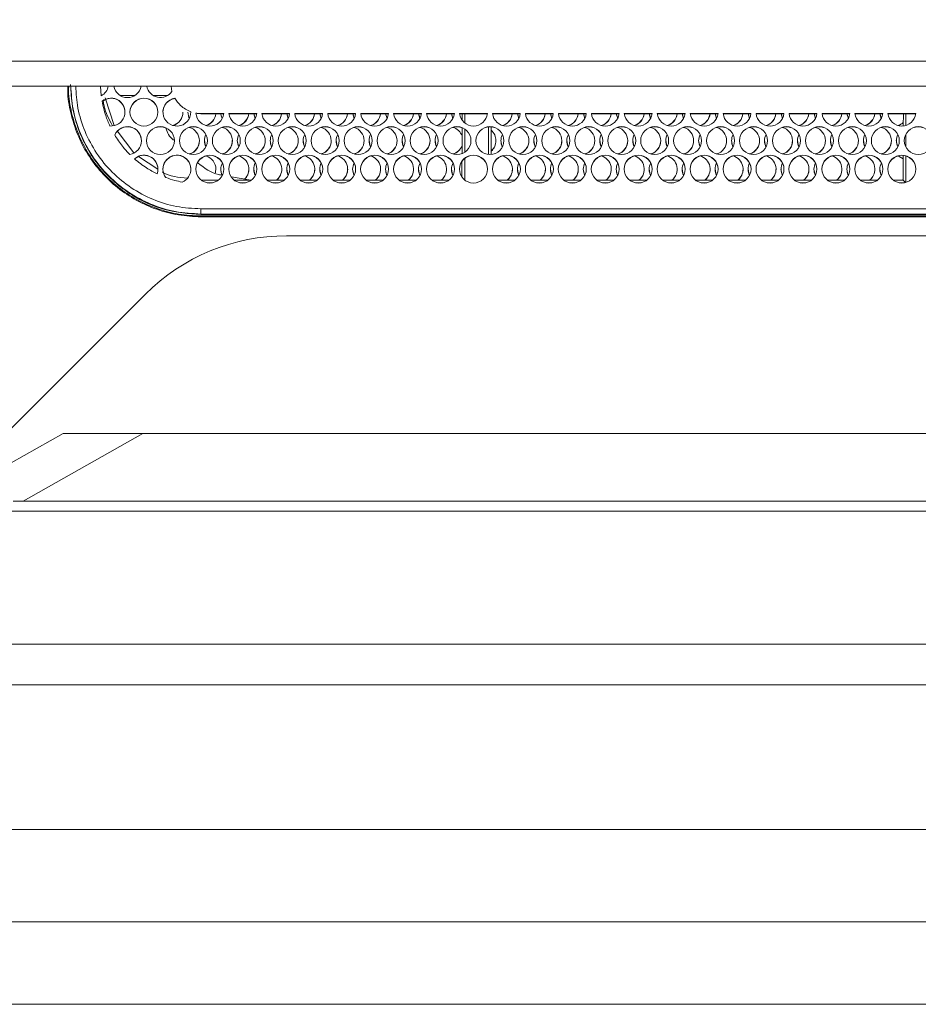
# Model space of a CAD drawing. Units: millimetres. Extents: x 900 to 1312, y 4 to 284.
# Drawn here: x 1073 to 1076, y 202 to 206 of the extents above; entities that cross this region are included whole.
import ezdxf

# ---------------------------------------------------------------- set-up
doc = ezdxf.new("R2010")
doc.units = ezdxf.units.MM
doc.header["$PDSIZE"] = -1
doc.layers.add('DIMENSIONS', color=252, linetype='Continuous')
doc.styles.get("Standard").update_dxf_attribs({"font": 'arial.ttf'})
doc.dimstyles.new('ISO-25 - ab', dxfattribs={"dimtxt": 3, "dimasz": 2.5, "dimexe": 1.25, "dimexo": 0.625, "dimtad": 1, "dimdec": 0, "dimlfac": 25, "dimrnd": 5, "dimzin": 1, "dimtxsty": 'Standard', "dimcen": 2.5, "dimadec": 0, "dimazin": 0, "dimtfac": 1, "dimtdec": 0, "dimtmove": 0, "dimatfit": 3, "dimfxl": 1, "dimlwd": 15, "dimlwe": 15, "dimarcsym": 0})

# ---------------------------------------------------------------- blocks, each defined once
blk = doc.blocks.new('*D28')
at = {"layer": 'Defpoints', "color": 0, "lineweight": 15, "transparency": 16777216}
for p in [(1135.0498, 227.4909), (1000.4578, 202.5618), (1135.0498, 202.5618)]:
    blk.add_point(p, dxfattribs=at)
at = {"layer": 'DIMENSIONS', "color": 0, "lineweight": 15, "transparency": 16777216}
for p, q in [((1000.4578, 203.1868), (1000.4578, 228.7409)), ((1135.0498, 203.1868), (1135.0498, 228.7409)), ((1002.9578, 227.4909), (1132.5498, 227.4909))]:
    blk.add_line(p, q, dxfattribs=at)
for points in [[(1002.9578, 227.9076), (1002.9578, 227.0743), (1000.4578, 227.4909)], [(1132.5498, 227.9076), (1132.5498, 227.0743), (1135.0498, 227.4909)]]:
    blk.add_solid(points, dxfattribs=at)
at = {"layer": 'DIMENSIONS', "color": 0, "lineweight": 15, "transparency": 16777216, "insert": (1067.7538, 230.0385), "char_height": 3, "attachment_point": 5}
blk.add_mtext('3365 [132,5"]', dxfattribs=at)

msp = doc.modelspace()

# ---------------------------------------------------------------- linework, layer by layer
at = {"color": 8, "linetype": 'Continuous', "lineweight": 15}
for p, q in [((1088.4218, 205.3518), (1047.0858, 205.3518)), ((1073.2218, 203.8598), (1072.7423, 203.5878)), ((1069.6599, 201.903), (1083.8269, 201.903))]:
    msp.add_line(p, q, dxfattribs=at)
at = {"color": 7, "linetype": 'Continuous', "lineweight": 15}
for p, q in [((1088.4218, 205.2518), (1047.0858, 205.2518)), ((1073.0522, 205.2518), (1073.0548, 205.2128)), ((1073.3381, 205.2302), (1073.3355, 205.2518)), ((1073.0699, 205.2043), (1073.1067, 205.0939)), ((1073.1886, 205.2138), (1073.131, 205.2138)), ((1073.3206, 205.2138), (1073.263, 205.2138)), ((1073.3493, 205.2029), (1073.3493, 205.2022)), ((1073.5455, 205.1418), (1073.4538, 205.1418)), ((1073.4538, 205.1411), (1073.4538, 205.1418)), ((1073.5454, 205.1411), (1073.4538, 205.1411)), ((1073.6775, 205.1418), (1073.5661, 205.1418)), ((1073.6775, 205.1411), (1073.5662, 205.1411)), ((1073.6661, 205.1418), (1073.6718, 205.1224)), ((1073.6716, 205.122), (1073.6661, 205.1411)), ((1073.8095, 205.1418), (1073.6981, 205.1418)), ((1073.8094, 205.1411), (1073.6982, 205.1411)), ((1073.7981, 205.1418), (1073.8038, 205.1224)), ((1073.8036, 205.122), (1073.7981, 205.1411)), ((1073.9415, 205.1418), (1073.8301, 205.1418)), ((1073.9414, 205.1411), (1073.8302, 205.1411)), ((1073.9301, 205.1418), (1073.9358, 205.1224)), ((1073.9356, 205.122), (1073.9301, 205.1411)), ((1074.0735, 205.1418), (1073.9621, 205.1418)), ((1074.0734, 205.1411), (1073.9622, 205.1411)), ((1074.0621, 205.1418), (1074.0678, 205.1224)), ((1074.0676, 205.122), (1074.0621, 205.1411)), ((1074.2055, 205.1418), (1074.0941, 205.1418)), ((1074.2055, 205.1411), (1074.0942, 205.1411)), ((1074.1941, 205.1418), (1074.1998, 205.1224)), ((1074.1996, 205.122), (1074.1941, 205.1411)), ((1074.3375, 205.1418), (1074.2261, 205.1418)), ((1074.3374, 205.1411), (1074.2262, 205.1411)), ((1074.3261, 205.1418), (1074.3318, 205.1224)), ((1074.3316, 205.122), (1074.3261, 205.1411)), ((1074.4695, 205.1418), (1074.3581, 205.1418)), ((1074.4694, 205.1411), (1074.3582, 205.1411)), ((1074.4581, 205.1418), (1074.4638, 205.1224)), ((1074.4636, 205.122), (1074.4581, 205.1411)), ((1074.6015, 205.1418), (1074.4901, 205.1418)), ((1074.6014, 205.1411), (1074.4902, 205.1411)), ((1074.5007, 205.1144), (1074.5008, 205.1411)), ((1074.5106, 205.104), (1074.5106, 205.1411)), ((1074.7335, 205.1418), (1074.6221, 205.1418)), ((1074.7335, 205.1411), (1074.6222, 205.1411)), ((1074.7221, 205.1418), (1074.7278, 205.1224)), ((1074.7276, 205.122), (1074.7221, 205.1411)), ((1074.8655, 205.1418), (1074.7541, 205.1418)), ((1074.8654, 205.1411), (1074.7542, 205.1411)), ((1074.8541, 205.1418), (1074.8598, 205.1224)), ((1074.8596, 205.122), (1074.8541, 205.1411)), ((1074.9975, 205.1418), (1074.8861, 205.1418)), ((1074.9974, 205.1411), (1074.8862, 205.1411)), ((1074.9861, 205.1418), (1074.9918, 205.1224)), ((1074.9916, 205.122), (1074.9861, 205.1411)), ((1075.1295, 205.1418), (1075.0181, 205.1418)), ((1075.1294, 205.1411), (1075.0182, 205.1411)), ((1075.1181, 205.1418), (1075.1238, 205.1224)), ((1075.1236, 205.122), (1075.1181, 205.1411)), ((1075.2615, 205.1418), (1075.1501, 205.1418)), ((1075.2615, 205.1411), (1075.1502, 205.1411)), ((1075.2501, 205.1418), (1075.2558, 205.1224)), ((1075.2556, 205.122), (1075.2501, 205.1411)), ((1075.3935, 205.1418), (1075.2821, 205.1418)), ((1075.3934, 205.1411), (1075.2822, 205.1411)), ((1075.3821, 205.1418), (1075.3878, 205.1224)), ((1075.3876, 205.122), (1075.3821, 205.1411)), ((1075.5255, 205.1418), (1075.4141, 205.1418)), ((1075.5254, 205.1411), (1075.4142, 205.1411)), ((1075.5141, 205.1418), (1075.5198, 205.1224)), ((1075.5196, 205.122), (1075.5141, 205.1411)), ((1075.6575, 205.1418), (1075.5461, 205.1418)), ((1075.6574, 205.1411), (1075.5462, 205.1411)), ((1075.6461, 205.1418), (1075.6518, 205.1224)), ((1075.6516, 205.122), (1075.6461, 205.1411)), ((1075.7895, 205.1418), (1075.6781, 205.1418)), ((1075.7895, 205.1411), (1075.6782, 205.1411)), ((1075.7781, 205.1418), (1075.7838, 205.1224)), ((1075.7836, 205.122), (1075.7781, 205.1411)), ((1075.9215, 205.1418), (1075.8101, 205.1418)), ((1075.9214, 205.1411), (1075.8102, 205.1411)), ((1075.9101, 205.1418), (1075.9158, 205.1224)), ((1075.9156, 205.122), (1075.9101, 205.1411)), ((1076.0535, 205.1418), (1075.9421, 205.1418)), ((1076.0534, 205.1411), (1075.9422, 205.1411)), ((1076.0421, 205.1418), (1076.0478, 205.1224)), ((1076.0476, 205.122), (1076.0421, 205.1411)), ((1076.1855, 205.1418), (1076.0741, 205.1418)), ((1076.1854, 205.1411), (1076.0742, 205.1411)), ((1076.1741, 205.1418), (1076.1798, 205.1224)), ((1076.1796, 205.122), (1076.1741, 205.1411)), ((1076.3175, 205.1418), (1076.2061, 205.1418)), ((1076.3175, 205.1411), (1076.2062, 205.1411)), ((1076.2678, 205.0919), (1076.268, 205.1411)), ((1076.2778, 205.0939), (1076.2778, 205.1411)), ((1074.5001, 204.9811), (1074.5005, 205.0846)), ((1074.5106, 204.9866), (1074.5106, 205.0794)), ((1074.6066, 204.9776), (1074.6066, 205.0883)), ((1074.6167, 205.0884), (1074.6172, 204.9776)), ((1073.1179, 205.0718), (1073.1856, 204.9845)), ((1076.2778, 205.0081), (1076.2778, 205.0578)), ((1073.2039, 204.9691), (1073.2814, 204.919)), ((1074.5106, 204.8755), (1074.5106, 204.9619)), ((1076.2668, 204.8751), (1076.2672, 204.9741)), ((1076.2778, 204.8654), (1076.2778, 204.972)), ((1074.4996, 204.8874), (1074.4999, 204.9504)), ((1073.6538, 204.8751), (1073.576, 204.8884)), ((1073.4552, 204.8751), (1073.5245, 204.8751)), ((1073.4797, 204.864), (1073.4999, 204.864)), ((1073.5872, 204.8751), (1073.6565, 204.8751)), ((1073.6117, 204.864), (1073.6319, 204.864)), ((1073.7192, 204.8751), (1073.7885, 204.8751)), ((1073.7437, 204.864), (1073.7639, 204.864)), ((1073.8512, 204.8751), (1073.9205, 204.8751)), ((1073.8757, 204.864), (1073.8959, 204.864)), ((1073.9832, 204.8751), (1074.0525, 204.8751)), ((1074.0077, 204.864), (1074.0279, 204.864)), ((1074.1152, 204.8751), (1074.1845, 204.8751)), ((1074.1397, 204.864), (1074.1599, 204.864)), ((1074.2472, 204.8751), (1074.3165, 204.8751)), ((1074.2717, 204.864), (1074.2919, 204.864)), ((1074.3792, 204.8751), (1074.4485, 204.8751)), ((1074.4037, 204.864), (1074.4239, 204.864)), ((1074.6432, 204.8751), (1074.7125, 204.8751)), ((1074.6677, 204.864), (1074.6879, 204.864)), ((1074.7752, 204.8751), (1074.8445, 204.8751)), ((1074.7997, 204.864), (1074.8199, 204.864)), ((1074.9072, 204.8751), (1074.9765, 204.8751)), ((1074.9317, 204.864), (1074.9519, 204.864)), ((1075.0392, 204.8751), (1075.1085, 204.8751)), ((1075.0637, 204.864), (1075.0839, 204.864)), ((1075.1712, 204.8751), (1075.2405, 204.8751)), ((1075.1957, 204.864), (1075.2159, 204.864)), ((1075.3032, 204.8751), (1075.3725, 204.8751)), ((1075.3277, 204.864), (1075.3479, 204.864)), ((1075.4352, 204.8751), (1075.5045, 204.8751)), ((1075.4597, 204.864), (1075.4799, 204.864)), ((1075.5672, 204.8751), (1075.6365, 204.8751)), ((1075.5917, 204.864), (1075.6119, 204.864)), ((1075.6992, 204.8751), (1075.7685, 204.8751)), ((1075.7237, 204.864), (1075.7439, 204.864)), ((1075.8312, 204.8751), (1075.9005, 204.8751)), ((1075.8557, 204.864), (1075.8759, 204.864)), ((1075.9632, 204.8751), (1076.0325, 204.8751)), ((1075.9877, 204.864), (1076.0079, 204.864)), ((1076.0952, 204.8751), (1076.1645, 204.8751)), ((1076.1197, 204.864), (1076.1399, 204.864)), ((1076.2272, 204.8751), (1076.2668, 204.8751)), ((1076.2517, 204.864), (1076.2719, 204.864)), ((1076.2645, 204.8751), (1076.2668, 204.877)), ((1076.2668, 204.8763), (1076.2653, 204.8751)), ((1076.2668, 204.8751), (1076.2767, 204.8651)), ((1082.8978, 204.7598), (1073.4538, 204.7598)), ((1073.4538, 204.7391), (1082.8978, 204.7391)), ((1073.4538, 204.7391), (1073.4538, 204.7366)), ((1082.8978, 204.7366), (1073.4538, 204.7366)), ((1073.4538, 204.7278), (1073.4538, 204.7312)), ((1082.8978, 204.7312), (1073.4538, 204.7312)), ((1082.8978, 204.7278), (1073.4538, 204.7278)), ((1088.5418, 204.6518), (1073.7972, 204.6518)), ((1072.5961, 203.7821), (1073.2315, 204.4175)), ((1072.9018, 203.8598), (1072.3518, 203.5478)), ((1073.2218, 203.8598), (1129.5818, 203.8598)), ((1092.7018, 203.5878), (1072.7018, 203.5878)), ((1069.2018, 203.5478), (1133.6018, 203.5478)), ((1134.6848, 203.0158), (1068.1188, 203.0158)), ((1135.0498, 202.8518), (1067.7538, 202.8518)), ((1067.7538, 202.2718), (1135.0498, 202.2718)), ((1069.9156, 201.5718), (1083.8269, 201.5718))]:
    msp.add_line(p, q, dxfattribs=at)
at = {"color": 7, "linetype": 'Continuous', "lineweight": 15, "flags": 128}
for points in [[(1073.4018, 205.1476), (1073.4061, 205.1261), (1073.4078, 205.1224)], [(1073.4076, 205.122), (1073.4061, 205.1254), (1073.4018, 205.1469)], [(1073.5396, 205.122), (1073.5358, 205.1321), (1073.5341, 205.1411)], [(1073.5342, 205.1411), (1073.5358, 205.1328), (1073.5398, 205.1224)], [(1073.4678, 205.0333), (1073.4721, 205.0119), (1073.4738, 205.0081)], [(1073.5998, 205.0333), (1073.6041, 205.0119), (1073.6058, 205.0081)], [(1073.7318, 205.0333), (1073.7361, 205.0119), (1073.7378, 205.0081)], [(1073.8638, 205.0333), (1073.8681, 205.0119), (1073.8698, 205.0081)], [(1073.9958, 205.0333), (1074.0001, 205.0119), (1074.0018, 205.0081)], [(1074.1278, 205.0333), (1074.1321, 205.0119), (1074.1338, 205.0081)], [(1074.2598, 205.0333), (1074.2641, 205.0119), (1074.2658, 205.0081)], [(1074.3918, 205.0333), (1074.3961, 205.0119), (1074.3978, 205.0081)], [(1074.6558, 205.0333), (1074.6601, 205.0119), (1074.6618, 205.0081)], [(1074.7878, 205.0333), (1074.7921, 205.0119), (1074.7938, 205.0081)], [(1074.9198, 205.0333), (1074.9241, 205.0119), (1074.9258, 205.0081)], [(1075.0518, 205.0333), (1075.0561, 205.0119), (1075.0578, 205.0081)], [(1075.1838, 205.0333), (1075.1881, 205.0119), (1075.1898, 205.0081)], [(1075.3158, 205.0333), (1075.3201, 205.0119), (1075.3218, 205.0081)], [(1075.4478, 205.0333), (1075.4521, 205.0119), (1075.4538, 205.0081)], [(1075.5798, 205.0333), (1075.5841, 205.0119), (1075.5858, 205.0081)], [(1075.7118, 205.0333), (1075.7161, 205.0119), (1075.7178, 205.0081)], [(1075.8438, 205.0333), (1075.8481, 205.0119), (1075.8498, 205.0081)], [(1075.9758, 205.0333), (1075.9801, 205.0119), (1075.9818, 205.0081)], [(1076.1078, 205.0333), (1076.1121, 205.0119), (1076.1138, 205.0081)], [(1076.2398, 205.0333), (1076.2441, 205.0119), (1076.2458, 205.0081)], [(1076.2458, 204.972), (1076.2513, 204.9701), (1076.2672, 204.9601)], [(1073.5119, 204.9045), (1073.513, 204.9095), (1073.5138, 204.9191)], [(1073.5338, 204.9191), (1073.5356, 204.9051), (1073.5398, 204.8939)], [(1073.6658, 204.9191), (1073.6701, 204.8976), (1073.6718, 204.8939)], [(1073.7978, 204.9191), (1073.8021, 204.8976), (1073.8038, 204.8939)], [(1073.9298, 204.9191), (1073.9341, 204.8976), (1073.9358, 204.8939)], [(1074.0618, 204.9191), (1074.0661, 204.8976), (1074.0678, 204.8939)], [(1074.1938, 204.9191), (1074.1981, 204.8976), (1074.1998, 204.8939)], [(1074.3258, 204.9191), (1074.3301, 204.8976), (1074.3318, 204.8939)], [(1074.4578, 204.9191), (1074.4621, 204.8976), (1074.4638, 204.8939)], [(1074.7218, 204.9191), (1074.7261, 204.8976), (1074.7278, 204.8939)], [(1074.8538, 204.9191), (1074.8581, 204.8976), (1074.8598, 204.8939)], [(1074.9858, 204.9191), (1074.9901, 204.8976), (1074.9918, 204.8939)], [(1075.1178, 204.9191), (1075.1221, 204.8976), (1075.1238, 204.8939)], [(1075.2498, 204.9191), (1075.2541, 204.8976), (1075.2558, 204.8939)], [(1075.3818, 204.9191), (1075.3861, 204.8976), (1075.3878, 204.8939)], [(1075.5138, 204.9191), (1075.5181, 204.8976), (1075.5198, 204.8939)], [(1075.6458, 204.9191), (1075.6501, 204.8976), (1075.6518, 204.8939)], [(1075.7778, 204.9191), (1075.7821, 204.8976), (1075.7838, 204.8939)], [(1075.9098, 204.9191), (1075.9141, 204.8976), (1075.9158, 204.8939)], [(1076.0418, 204.9191), (1076.0461, 204.8976), (1076.0478, 204.8939)], [(1076.1738, 204.9191), (1076.1781, 204.8976), (1076.1798, 204.8939)]]:
    msp.add_lwpolyline(points, dxfattribs=at)
at = {"color": 7, "linetype": 'Continuous', "lineweight": 15}
for centre in [(1073.2258, 205.1476), (1073.2918, 205.0333), (1073.4238, 205.0333), (1073.5558, 205.0333), (1073.6878, 205.0333), (1073.8198, 205.0333), (1073.9518, 205.0333), (1074.0838, 205.0333), (1074.2158, 205.0333), (1074.3478, 205.0333), (1074.4798, 205.0333), (1074.6118, 205.0333), (1074.7438, 205.0333), (1074.8758, 205.0333), (1075.0078, 205.0333), (1075.1398, 205.0333), (1075.2718, 205.0333), (1075.4038, 205.0333), (1075.5358, 205.0333), (1075.6678, 205.0333), (1075.7998, 205.0333), (1075.9318, 205.0333), (1076.0638, 205.0333), (1076.1958, 205.0333), (1076.3278, 205.0333), (1073.4898, 204.9191), (1073.6218, 204.9191), (1073.7538, 204.9191), (1073.8858, 204.9191), (1074.0178, 204.9191), (1074.1498, 204.9191), (1074.2818, 204.9191), (1074.4138, 204.9191), (1074.5458, 204.9191), (1074.6778, 204.9191), (1074.8098, 204.9191), (1074.9418, 204.9191), (1075.0738, 204.9191), (1075.2058, 204.9191), (1075.3378, 204.9191), (1075.4698, 204.9191), (1075.6018, 204.9191), (1075.7338, 204.9191), (1075.8658, 204.9191), (1075.9978, 204.9191), (1076.1298, 204.9191), (1076.2618, 204.9191)]:
    msp.add_circle(centre, 0.056, dxfattribs=at)
for centre, radius, start, end in [((1073.0279, 205.2618), 0.056, 298.8072, 349.6932), ((1073.1598, 205.2618), 0.056, 190.3211, 349.6789), ((1073.2918, 205.2618), 0.056, 190.3227, 325.6291), ((1073.0938, 205.1476), 0.056, 265.6291, 129.582), ((1073.0938, 205.1468), 0.056, 0.0251, 129.5583), ((1073.2258, 205.1468), 0.056, 0.0229, 179.9771), ((1073.3578, 205.1468), 0.056, 98.7394, 179.9897), ((1073.3578, 205.1475), 0.056, 98.7859, 1.1513), ((1073.3259, 205.1476), 0.056, 286.5789, 359.989), ((1073.3259, 205.1469), 0.056, 287.8323, 359.9896), ((1073.4898, 205.1476), 0.056, 184.231, 354.0707), ((1073.4578, 205.1476), 0.056, 286.5822, 353.3649), ((1073.4579, 205.1469), 0.056, 287.8352, 354.0844), ((1073.6218, 205.1476), 0.056, 185.9305, 354.0695), ((1073.5899, 205.1476), 0.056, 286.5802, 354.3795), ((1073.5899, 205.1469), 0.056, 287.8348, 354.3798), ((1073.7538, 205.1476), 0.056, 185.9307, 354.0693), ((1073.7218, 205.1476), 0.056, 286.5837, 354.082), ((1073.7218, 205.1469), 0.056, 287.8381, 354.0824), ((1073.8858, 205.1476), 0.056, 185.9305, 354.0695), ((1073.8538, 205.1476), 0.056, 286.5854, 354.0803), ((1073.8538, 205.1469), 0.056, 287.8381, 354.0815), ((1074.0178, 205.1476), 0.056, 185.9305, 354.0695), ((1073.9858, 205.1476), 0.056, 286.5837, 354.082), ((1073.9858, 205.1469), 0.056, 287.836, 354.0836), ((1074.1498, 205.1476), 0.056, 185.9305, 354.0695), ((1074.1178, 205.1476), 0.056, 286.5837, 354.082), ((1074.1178, 205.1469), 0.056, 287.8381, 354.0824), ((1074.2818, 205.1476), 0.056, 185.9307, 354.0693), ((1074.2498, 205.1476), 0.056, 286.5837, 354.082), ((1074.2498, 205.1469), 0.056, 287.8381, 354.0824), ((1074.4138, 205.1476), 0.056, 185.9305, 354.0695), ((1074.3818, 205.1476), 0.056, 286.5854, 354.0803), ((1074.3818, 205.1469), 0.056, 287.8381, 354.0815), ((1074.5458, 205.1476), 0.056, 185.9305, 354.0695), ((1074.6778, 205.1476), 0.056, 185.9305, 354.0695), ((1074.6458, 205.1476), 0.056, 286.5837, 354.082), ((1074.6458, 205.1469), 0.056, 287.8381, 354.0824), ((1074.8098, 205.1476), 0.056, 185.9307, 354.0693), ((1074.7778, 205.1476), 0.056, 286.5837, 354.082), ((1074.7778, 205.1469), 0.056, 287.8381, 354.0824), ((1074.9418, 205.1476), 0.056, 185.9305, 354.0695), ((1074.9098, 205.1476), 0.056, 286.5854, 354.0803), ((1074.9098, 205.1469), 0.056, 287.8381, 354.0815), ((1075.0738, 205.1476), 0.056, 185.9305, 354.0695), ((1075.0418, 205.1476), 0.056, 286.5837, 354.082), ((1075.0418, 205.1469), 0.056, 287.836, 354.0836), ((1075.2058, 205.1476), 0.056, 185.9305, 354.0695), ((1075.1738, 205.1476), 0.056, 286.5837, 354.082), ((1075.1738, 205.1469), 0.056, 287.8381, 354.0824), ((1075.3378, 205.1476), 0.056, 185.9303, 354.0697), ((1075.3058, 205.1476), 0.056, 286.5837, 354.082), ((1075.3058, 205.1469), 0.056, 287.8381, 354.0824), ((1075.4698, 205.1476), 0.056, 185.9305, 354.0695), ((1075.4378, 205.1476), 0.056, 286.5854, 354.0803), ((1075.4378, 205.1469), 0.056, 287.8381, 354.0815), ((1075.6018, 205.1476), 0.056, 185.9305, 354.0695), ((1075.5698, 205.1476), 0.056, 286.5837, 354.082), ((1075.5698, 205.1469), 0.056, 287.8381, 354.0824), ((1075.7338, 205.1476), 0.056, 185.9305, 354.0695), ((1075.7018, 205.1476), 0.056, 286.5837, 354.082), ((1075.7018, 205.1469), 0.056, 287.8381, 354.0824), ((1075.8658, 205.1476), 0.056, 185.9303, 354.0697), ((1075.8338, 205.1476), 0.056, 286.5837, 354.082), ((1075.8338, 205.1469), 0.056, 287.8381, 354.0824), ((1075.9978, 205.1476), 0.056, 185.9305, 354.0695), ((1075.9658, 205.1476), 0.056, 286.5854, 354.0803), ((1075.9658, 205.1469), 0.056, 287.8381, 354.0815), ((1076.1298, 205.1476), 0.056, 185.9305, 354.0695), ((1076.0978, 205.1476), 0.056, 286.5837, 354.082), ((1076.0978, 205.1469), 0.056, 287.8381, 354.0824), ((1076.2618, 205.1476), 0.056, 185.9305, 354.0695), ((1073.1598, 205.0333), 0.056, 279.4547, 156.2482), ((1073.1598, 205.0326), 0.056, 0.0327, 156.2086), ((1073.2918, 205.0326), 0.056, 0.0236, 179.9764), ((1073.4238, 205.0326), 0.056, 0.0236, 179.9764), ((1073.3919, 205.0326), 0.056, 287.8302, 73.4252), ((1073.5558, 205.0326), 0.056, 0.0233, 179.9767), ((1073.5239, 205.0326), 0.056, 287.83, 73.4247), ((1073.6878, 205.0326), 0.056, 0.0235, 179.9765), ((1073.6559, 205.0326), 0.056, 287.8291, 73.4257), ((1073.8198, 205.0326), 0.056, 0.0236, 179.9764), ((1073.7879, 205.0326), 0.056, 287.8299, 73.4255), ((1073.9518, 205.0326), 0.056, 0.0236, 179.9764), ((1073.9199, 205.0326), 0.056, 287.8299, 73.4255), ((1074.0838, 205.0326), 0.056, 0.0233, 179.9767), ((1074.0519, 205.0326), 0.056, 287.83, 73.4247), ((1074.2158, 205.0326), 0.056, 0.0235, 179.9765), ((1074.1839, 205.0326), 0.056, 287.8291, 73.4257), ((1074.3478, 205.0326), 0.056, 0.0236, 179.9764), ((1074.3159, 205.0326), 0.056, 287.8299, 73.4255), ((1074.4798, 205.0326), 0.056, 0.0236, 179.9764), ((1074.4478, 205.0326), 0.056, 20.1954, 73.4155), ((1074.6118, 205.0326), 0.056, 0.0233, 179.9767), ((1074.7438, 205.0326), 0.056, 0.0235, 179.9765), ((1074.7119, 205.0326), 0.056, 287.8291, 73.4257), ((1074.8758, 205.0326), 0.056, 0.0236, 179.9764), ((1074.8439, 205.0326), 0.056, 287.8299, 73.4255), ((1075.0078, 205.0326), 0.056, 0.0236, 179.9764), ((1074.9759, 205.0326), 0.056, 287.8299, 73.4255), ((1075.1398, 205.0326), 0.056, 0.0233, 179.9767), ((1075.1079, 205.0326), 0.056, 287.83, 73.4247), ((1075.2718, 205.0326), 0.056, 0.0235, 179.9765), ((1075.2399, 205.0326), 0.056, 287.8291, 73.4257), ((1075.4038, 205.0326), 0.056, 0.0236, 179.9764), ((1075.3719, 205.0326), 0.056, 287.8299, 73.4255), ((1075.5358, 205.0326), 0.056, 0.0236, 179.9764), ((1075.5039, 205.0326), 0.056, 287.8299, 73.4255), ((1075.6678, 205.0326), 0.056, 0.0233, 179.9767), ((1075.6359, 205.0326), 0.056, 287.83, 73.4247), ((1075.7998, 205.0326), 0.056, 0.0235, 179.9765), ((1075.7679, 205.0326), 0.056, 287.8291, 73.4257), ((1075.9318, 205.0326), 0.056, 0.0236, 179.9764), ((1075.8999, 205.0326), 0.056, 287.8299, 73.4255), ((1076.0638, 205.0326), 0.056, 0.0236, 179.9764), ((1076.0319, 205.0326), 0.056, 287.8299, 73.4255), ((1076.1958, 205.0326), 0.056, 0.0231, 179.9769), ((1076.1639, 205.0326), 0.056, 287.83, 73.4247), ((1076.2298, 205.1477), 0.0561, 286.6044, 312.7168), ((1076.2298, 205.147), 0.0561, 287.8654, 312.7049), ((1076.3278, 205.0326), 0.056, 0.0235, 179.9765), ((1073.5238, 205.0326), 0.0559, 153.2183, 206.3778), ((1073.6558, 205.0326), 0.0559, 153.2213, 206.3762), ((1073.7878, 205.0326), 0.0559, 153.2213, 206.3762), ((1073.9198, 205.0326), 0.0559, 153.2175, 206.3786), ((1074.0518, 205.0326), 0.0559, 153.2183, 206.3778), ((1074.1838, 205.0326), 0.0559, 153.2213, 206.3762), ((1074.3158, 205.0326), 0.0559, 153.2213, 206.3762), ((1074.4478, 205.0326), 0.0559, 153.2175, 206.3786), ((1074.5799, 205.0326), 0.056, 311.7697, 48.7552), ((1074.7118, 205.0326), 0.0559, 153.2213, 206.3762), ((1074.8438, 205.0326), 0.0559, 153.2213, 206.3762), ((1074.9758, 205.0326), 0.0559, 153.2175, 206.3786), ((1075.1078, 205.0326), 0.0559, 153.2183, 206.3778), ((1075.2398, 205.0326), 0.0559, 153.2213, 206.3762), ((1075.3718, 205.0326), 0.0559, 153.2213, 206.3762), ((1075.5038, 205.0326), 0.0559, 153.2175, 206.3786), ((1075.6358, 205.0326), 0.0559, 153.2183, 206.3778), ((1075.7678, 205.0326), 0.0559, 153.2213, 206.3762), ((1075.8998, 205.0326), 0.0559, 153.2213, 206.3762), ((1076.0318, 205.0326), 0.0559, 153.2175, 206.3786), ((1076.1638, 205.0326), 0.0559, 153.2183, 206.3778), ((1076.2958, 205.0326), 0.0559, 153.2213, 206.3762), ((1073.3919, 205.0333), 0.056, 286.5747, 359.9932), ((1073.5238, 205.0333), 0.056, 286.5817, 359.987), ((1073.6558, 205.0333), 0.056, 286.5817, 359.9861), ((1073.7879, 205.0333), 0.056, 286.5809, 359.987), ((1073.9199, 205.0333), 0.056, 286.5809, 359.987), ((1074.0518, 205.0333), 0.056, 286.5817, 359.987), ((1074.1838, 205.0333), 0.056, 286.5817, 359.9861), ((1074.3159, 205.0333), 0.056, 286.5809, 359.987), ((1074.4478, 205.0333), 0.056, 286.589, 339.2832), ((1074.4478, 205.0326), 0.056, 287.8422, 339.2771), ((1074.5799, 205.0333), 0.056, 311.7648, 359.9933), ((1074.7118, 205.0333), 0.056, 286.5817, 359.9861), ((1074.8439, 205.0333), 0.056, 286.5809, 359.987), ((1074.9759, 205.0333), 0.056, 286.5809, 359.987), ((1075.1078, 205.0333), 0.056, 286.5817, 359.987), ((1075.2398, 205.0333), 0.056, 286.5817, 359.9861), ((1075.3719, 205.0333), 0.056, 286.5809, 359.987), ((1075.5039, 205.0333), 0.056, 286.5809, 359.987), ((1075.6358, 205.0333), 0.056, 286.5817, 359.987), ((1075.7678, 205.0333), 0.056, 286.5817, 359.9861), ((1075.8999, 205.0333), 0.056, 286.5809, 359.987), ((1076.0319, 205.0333), 0.056, 286.5809, 359.987), ((1076.1638, 205.0333), 0.056, 286.5817, 359.987), ((1073.2258, 204.919), 0.056, 340.1678, 132.5679), ((1073.2258, 204.9183), 0.056, 0.0342, 132.5545), ((1073.3578, 204.9191), 0.056, 291.4398, 217.2607), ((1073.3578, 204.9183), 0.056, 0.0234, 179.9766), ((1073.4898, 204.9183), 0.056, 0.0235, 179.9765), ((1073.4579, 204.9184), 0.056, 0.0111, 73.421), ((1073.6218, 204.9183), 0.056, 0.0236, 179.9764), ((1073.5899, 204.9184), 0.056, 314.731, 73.4286), ((1073.7538, 204.9183), 0.056, 0.0229, 179.9771), ((1073.7219, 204.9184), 0.056, 309.3467, 73.4298), ((1073.8858, 204.9183), 0.056, 0.0235, 179.9765), ((1073.8539, 204.9184), 0.056, 309.3447, 73.4312), ((1074.0178, 204.9183), 0.056, 0.0235, 179.9765), ((1073.9859, 204.9184), 0.056, 309.3447, 73.4312), ((1074.1498, 204.9183), 0.056, 0.0236, 179.9764), ((1074.1179, 204.9184), 0.056, 309.3467, 73.4298), ((1074.2818, 204.9183), 0.056, 0.0229, 179.9771), ((1074.2499, 204.9184), 0.056, 309.3467, 73.4298), ((1074.4138, 204.9183), 0.056, 0.0235, 179.9765), ((1074.3819, 204.9184), 0.056, 309.3447, 73.4312), ((1074.5458, 204.9183), 0.056, 0.0235, 179.9765), ((1074.6778, 204.9183), 0.056, 0.0236, 179.9764), ((1074.6459, 204.9184), 0.056, 309.3467, 73.4298), ((1074.8098, 204.9183), 0.056, 0.0229, 179.9771), ((1074.7779, 204.9184), 0.056, 309.3467, 73.4298), ((1074.9418, 204.9183), 0.056, 0.0235, 179.9765), ((1074.9099, 204.9184), 0.056, 309.3447, 73.4312), ((1075.0738, 204.9183), 0.056, 0.0235, 179.9765), ((1075.0419, 204.9184), 0.056, 309.3447, 73.4312), ((1075.2058, 204.9183), 0.056, 0.0236, 179.9764), ((1075.1739, 204.9184), 0.056, 309.3467, 73.4298), ((1075.3378, 204.9183), 0.056, 0.0229, 179.9771), ((1075.3059, 204.9184), 0.056, 309.3467, 73.4298), ((1075.4698, 204.9183), 0.056, 0.0235, 179.9765), ((1075.4379, 204.9184), 0.056, 309.3447, 73.4312), ((1075.6018, 204.9183), 0.056, 0.0235, 179.9765), ((1075.5699, 204.9184), 0.056, 309.3447, 73.4312), ((1075.7338, 204.9183), 0.056, 0.0236, 179.9764), ((1075.7019, 204.9184), 0.056, 309.3467, 73.4298), ((1075.8658, 204.9183), 0.056, 0.0229, 179.9771), ((1075.8339, 204.9184), 0.056, 309.3467, 73.4298), ((1075.9978, 204.9183), 0.056, 0.0235, 179.9765), ((1075.9659, 204.9184), 0.056, 309.3447, 73.4312), ((1076.1298, 204.9183), 0.056, 0.0235, 179.9765), ((1076.0979, 204.9184), 0.056, 309.3447, 73.4312), ((1076.2618, 204.9183), 0.056, 0.0236, 179.9764), ((1073.5898, 204.9184), 0.0559, 153.2193, 205.9252), ((1073.5899, 204.9191), 0.056, 313.8341, 359.996), ((1073.7218, 204.9184), 0.0559, 153.2187, 206.3774), ((1073.7219, 204.9191), 0.056, 308.2008, 359.9953), ((1073.8538, 204.9184), 0.0559, 153.2168, 206.3806), ((1073.8539, 204.9191), 0.056, 308.1992, 359.9956), ((1073.9858, 204.9184), 0.0559, 153.2226, 206.3749), ((1073.9859, 204.9191), 0.056, 308.202, 359.994), ((1074.1178, 204.9184), 0.0559, 153.2187, 206.3774), ((1074.1179, 204.9191), 0.056, 308.202, 359.994), ((1074.2498, 204.9184), 0.0559, 153.2187, 206.3774), ((1074.2499, 204.9191), 0.056, 308.2008, 359.9953), ((1074.3818, 204.9184), 0.0559, 153.2168, 206.3806), ((1074.3819, 204.9191), 0.056, 308.1992, 359.9956), ((1074.5138, 204.9184), 0.0559, 153.2226, 206.3749), ((1074.6459, 204.9191), 0.056, 308.202, 359.994), ((1074.7778, 204.9184), 0.0559, 153.2187, 206.3774), ((1074.7779, 204.9191), 0.056, 308.2008, 359.9953), ((1074.9098, 204.9184), 0.0559, 153.2168, 206.3806), ((1074.9099, 204.9191), 0.056, 308.1992, 359.9956), ((1075.0418, 204.9184), 0.0559, 153.2226, 206.3749), ((1075.0419, 204.9191), 0.056, 308.202, 359.994), ((1075.1738, 204.9184), 0.0559, 153.2187, 206.3774), ((1075.1739, 204.9191), 0.056, 308.202, 359.994), ((1075.3058, 204.9184), 0.0559, 153.2187, 206.3774), ((1075.3059, 204.9191), 0.056, 308.2008, 359.9953), ((1075.4378, 204.9184), 0.0559, 153.2168, 206.3806), ((1075.4379, 204.9191), 0.056, 308.1992, 359.9956), ((1075.5698, 204.9184), 0.0559, 153.2226, 206.3749), ((1075.5699, 204.9191), 0.056, 308.202, 359.994), ((1075.7018, 204.9184), 0.0559, 153.2187, 206.3774), ((1075.7019, 204.9191), 0.056, 308.202, 359.994), ((1075.8338, 204.9184), 0.0559, 153.2187, 206.3774), ((1075.8339, 204.9191), 0.056, 308.2008, 359.9953), ((1075.9658, 204.9184), 0.0559, 153.2168, 206.3806), ((1075.9659, 204.9191), 0.056, 308.1992, 359.9956), ((1076.0978, 204.9184), 0.0559, 153.2226, 206.3749), ((1076.0979, 204.9191), 0.056, 308.202, 359.994), ((1076.2298, 204.9184), 0.0559, 153.2187, 206.3774), ((1073.7972, 203.8518), 0.8, 90, 135)]:
    msp.add_arc(centre, radius, start, end, dxfattribs=at)
for points, knots in [([(1073.4538, 204.7278), (1073.4238, 204.7293), (1073.3638, 204.7323), (1073.2763, 204.7556), (1073.194, 204.7925), (1073.1188, 204.8427), (1073.0533, 204.9049), (1072.9991, 204.9771), (1072.9576, 205.0575), (1072.9312, 205.1437), (1072.9194, 205.2095), (1072.9209, 205.2457), (1072.9212, 205.2518)], [0, 0, 0, 0, 0.108585, 0.217169, 0.325752, 0.434335, 0.542963, 0.651591, 0.760283, 0.868973, 0.977723, 1, 1, 1, 1]), ([(1073.4538, 204.7312), (1073.424, 204.7326), (1073.3644, 204.7356), (1073.2774, 204.7588), (1073.1956, 204.7954), (1073.1209, 204.8453), (1073.0558, 204.9072), (1073.0019, 204.9789), (1072.9607, 205.0588), (1072.9345, 205.1444), (1072.9227, 205.2098), (1072.9243, 205.2457), (1072.9245, 205.2518)], [0, 0, 0, 0, 0.108593, 0.217186, 0.325778, 0.434371, 0.543007, 0.651645, 0.760343, 0.869043, 0.977803, 1, 1, 1, 1]), ([(1073.4538, 204.7366), (1073.4052, 204.7405), (1073.308, 204.7484), (1073.1914, 204.8025), (1073.1053, 204.8666), (1073.0448, 204.9304), (1072.9952, 205.004), (1072.9594, 205.0842), (1072.9362, 205.1701), (1072.9333, 205.2288), (1072.9318, 205.2586)], [0, 0, 0, 0, 0.177638, 0.355275, 0.4611485, 0.5700931, 0.6760087, 0.7849917, 0.8909789, 1, 1, 1, 1]), ([(1073.4138, 205.1487), (1073.3991, 205.1557), (1073.3727, 205.1682), (1073.3565, 205.1923), (1073.3493, 205.2029)], [0, 0, 0, 0, 0.559362, 1, 1, 1, 1]), ([(1073.0582, 205.1907), (1073.0623, 205.1717), (1073.0697, 205.1377), (1073.0835, 205.1058), (1073.0896, 205.0918)], [0, 0, 0, 0, 0.559911, 1, 1, 1, 1]), ([(1073.0994, 205.093), (1073.0859, 205.1187), (1073.0691, 205.1506), (1073.0637, 205.1859), (1073.0626, 205.1927)], [0, 0, 0, 0, 0.806271, 1, 1, 1, 1]), ([(1073.4538, 205.1418), (1073.4501, 205.1419), (1073.4434, 205.142), (1073.4369, 205.143), (1073.434, 205.1435)], [0, 0, 0, 0, 0.559968, 1, 1, 1, 1]), ([(1073.434, 205.1428), (1073.4377, 205.1422), (1073.4442, 205.1413), (1073.4509, 205.1412), (1073.4538, 205.1411)], [0, 0, 0, 0, 0.559972, 1, 1, 1, 1]), ([(1073.344, 205.0356), (1073.3367, 205.0425), (1073.3227, 205.0559), (1073.3167, 205.0744), (1073.3138, 205.0834)], [0, 0, 0, 0, 0.51434, 1, 1, 1, 1]), ([(1073.1086, 205.0559), (1073.1186, 205.0404), (1073.1364, 205.0126), (1073.1591, 204.9887), (1073.169, 204.9781)], [0, 0, 0, 0, 0.5599249, 1, 1, 1, 1]), ([(1073.1879, 204.9603), (1073.2038, 204.9474), (1073.232, 204.9243), (1073.2643, 204.9075), (1073.2785, 204.9001)], [0, 0, 0, 0, 0.559913, 1, 1, 1, 1]), ([(1073.5408, 204.8943), (1073.5356, 204.8951), (1073.4985, 204.9005), (1073.4676, 204.9237), (1073.4411, 204.9436)], [0, 0, 0, 0, 0.141071, 1, 1, 1, 1]), ([(1073.2994, 204.9074), (1073.2998, 204.9071), (1073.3287, 204.8884), (1073.3643, 204.8855), (1073.3995, 204.8827)], [0, 0, 0, 0, 0.01407, 1, 1, 1, 1]), ([(1073.3133, 204.8852), (1073.3252, 204.881), (1073.3465, 204.8737), (1073.3686, 204.869), (1073.3783, 204.867)], [0, 0, 0, 0, 0.55997, 1, 1, 1, 1]), ([(1073.4538, 204.7391), (1073.4538, 204.7395), (1073.4538, 204.7403), (1073.4538, 204.7451), (1073.4538, 204.7519), (1073.4538, 204.7572), (1073.4538, 204.7598)], [0, 0, 0, 0, 0.248887, 0.4991, 0.749552, 1, 1, 1, 1]), ([(1072.9018, 203.8598), (1072.9053, 203.8598), (1072.9122, 203.8598), (1072.9668, 203.8598), (1073.0477, 203.8598), (1073.1379, 203.8598), (1073.1978, 203.8598), (1073.2218, 203.8598)], [0, 0, 0, 0, 0.2121043, 0.4267342, 0.641578, 0.8562417, 1, 1, 1, 1])]:
    msp.add_open_spline(points, degree=3, knots=knots, dxfattribs=at)
at = {"color": 8, "linetype": 'Continuous', "lineweight": 15}
for points, knots in [([(1072.9327, 205.2518), (1072.9346, 205.2208), (1072.9384, 205.1556), (1072.9687, 205.0601), (1073.0169, 204.9693), (1073.0823, 204.8897), (1073.1619, 204.8242), (1073.2527, 204.776), (1073.3513, 204.7449), (1073.4197, 204.741), (1073.4538, 204.7391)], [0, 0, 0, 0, 0.114911, 0.241362, 0.367811, 0.494265, 0.620712, 0.747143, 0.873568, 1, 1, 1, 1]), ([(1073.4538, 204.7598), (1073.421, 204.7617), (1073.3552, 204.7654), (1073.2605, 204.7953), (1073.1731, 204.8417), (1073.0966, 204.9046), (1073.0336, 204.9811), (1072.9873, 205.0685), (1072.9582, 205.16), (1072.9545, 205.2223), (1072.9528, 205.2518)], [0, 0, 0, 0, 0.126599, 0.253194, 0.379795, 0.506415, 0.63304, 0.759664, 0.886293, 1, 1, 1, 1])]:
    msp.add_open_spline(points, degree=3, knots=knots, dxfattribs=at)

# ---------------------------------------------------------------- dimensions: what is measured, and where the dimension line sits
at = {"layer": 'DIMENSIONS', "lineweight": 15}
dim = msp.add_linear_dim(base=(1135.0498, 227.4909), p1=(1000.4578, 202.5618), p2=(1135.0498, 202.5618), dimstyle='ISO-25 - ab', dxfattribs=at)
dim.commit()
dim.dimension.update_dxf_attribs({"geometry": '*D28', "text_midpoint": (1067.7538, 230.0385)})

doc.saveas('drawing.dxf')
